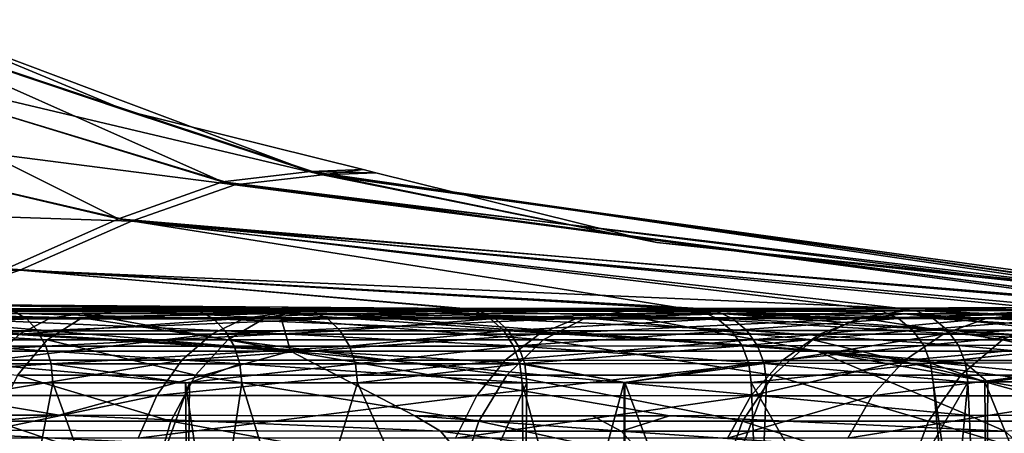
# Model space of a CAD drawing. Extents: x -55 to 55, y -86 to 82.
# Drawn here: x 36 to 43, y 0 to 3 of the extents above; entities that cross this region are included whole.
import ezdxf

# ---------------------------------------------------------------- set-up
doc = ezdxf.new("R2010")
doc.units = 0
doc.header["$MEASUREMENT"] = 0
doc.layers.get('0').update_dxf_attribs({"linetype": 'CONTINUOUS'})

msp = doc.modelspace()

# ---------------------------------------------------------------- linework, layer by layer
for points in [[(34.8146, 3.0365, -4.3738), (37.2819, 1.9377, -12.3527), (34.1749, 2.8919, -11.6794)], [(37.9592, 1.9854, 5.046), (34.8865, 3.007, 4.4117), (34.248, 2.8645, 11.7186)], [(35.2055, 3.0129, 0.0126), (37.8757, 2.0073, -5.0011), (34.8146, 3.0365, -4.3738)], [(34.8146, 3.0365, -4.3738), (37.8757, 2.0073, -5.0011), (37.2819, 1.9377, -12.3527)], [(36.6361, 2.4193, 0.0126), (35.2055, 3.0129, 0.0126), (34.8865, 3.007, 4.4117)], [(36.6361, 2.4193, 0.0126), (34.8865, 3.007, 4.4117), (37.9592, 1.9854, 5.046)], [(35.2055, 3.0129, 0.0126), (36.6361, 2.4193, 0.0126), (37.8757, 2.0073, -5.0011)], [(34.1749, 2.8919, -11.6794), (36.5782, 1.6889, -19.5944), (33.3503, 2.4459, -18.8002)], [(34.1749, 2.8919, -11.6794), (37.2819, 1.9377, -12.3527), (36.5782, 1.6889, -19.5944)], [(37.3664, 1.9174, 12.3985), (34.248, 2.8645, 11.7186), (33.4268, 2.4239, 18.8427)], [(37.9592, 1.9854, 5.046), (34.248, 2.8645, 11.7186), (37.3664, 1.9174, 12.3985)], [(36.6655, 1.673, 19.643), (33.4268, 2.4239, 18.8427), (32.4988, 1.8092, 25.8601)], [(33.3503, 2.4459, -18.8002), (36.5782, 1.6889, -19.5944), (35.8191, 1.3496, -26.7806)], [(37.3664, 1.9174, 12.3985), (33.4268, 2.4239, 18.8427), (36.6655, 1.673, 19.643)], [(37.8757, 2.0073, -5.0011), (36.6361, 2.4193, 0.0126), (38.2353, 2.0215, 0.0126)], [(37.9592, 1.9854, 5.046), (38.2353, 2.0215, 0.0126), (36.6361, 2.4193, 0.0126)], [(44.0993, 1.0914, -10.1319), (37.2819, 1.9377, -12.3527), (37.8757, 2.0073, -5.0011)], [(37.8757, 2.0073, -5.0011), (38.2353, 2.0215, 0.0126), (38.3206, 2.0003, 0.0126)], [(44.0993, 1.0914, -10.1319), (37.8757, 2.0073, -5.0011), (44.239, 1.0918, -7.9723)], [(38.3206, 2.0003, 0.0126), (40.2215, 1.5273, 0.0126), (37.8757, 2.0073, -5.0011)], [(44.239, 1.0918, -7.9723), (37.8757, 2.0073, -5.0011), (44.2698, 1.0918, -6.8108)], [(44.2698, 1.0918, -6.8108), (37.8757, 2.0073, -5.0011), (40.2215, 1.5273, 0.0126)], [(37.9592, 1.9854, 5.046), (38.3206, 2.0003, 0.0126), (38.2353, 2.0215, 0.0126)], [(40.2215, 1.5273, 0.0126), (38.3206, 2.0003, 0.0126), (37.9592, 1.9854, 5.046)], [(43.5742, 1.0901, -15.3714), (36.5782, 1.6889, -19.5944), (37.2819, 1.9377, -12.3527)], [(43.5742, 1.0901, -15.3714), (37.2819, 1.9377, -12.3527), (43.6921, 1.0904, -14.1953)], [(43.6921, 1.0904, -14.1953), (37.2819, 1.9377, -12.3527), (44.0993, 1.0914, -10.1319)], [(37.3664, 1.9174, 12.3985), (44.2947, 1.092, 6.9109), (37.9592, 1.9854, 5.046)], [(44.451, 1.0921, 0.0127), (40.2215, 1.5273, 0.0126), (37.9592, 1.9854, 5.046)], [(37.9592, 1.9854, 5.046), (44.2947, 1.092, 6.9109), (44.2962, 1.092, 6.8446)], [(37.9592, 1.9854, 5.046), (44.2962, 1.092, 6.8446), (44.451, 1.0921, 0.0127)], [(36.6655, 1.673, 19.643), (43.7077, 1.0905, 14.3108), (37.3664, 1.9174, 12.3985)], [(37.3664, 1.9174, 12.3985), (43.7077, 1.0905, 14.3108), (43.7143, 1.0905, 14.2277)], [(37.3664, 1.9174, 12.3985), (43.7143, 1.0905, 14.2277), (44.2947, 1.092, 6.9109)], [(31.6308, 1.2923, 32.9375), (35.9104, 1.3403, 26.8333), (32.4988, 1.8092, 25.8601)], [(36.6655, 1.673, 19.643), (32.4988, 1.8092, 25.8601), (35.9104, 1.3403, 26.8333)], [(40.4061, 1.0807, -28.13), (35.8191, 1.3496, -26.7806), (36.5782, 1.6889, -19.5944)], [(35.9104, 1.3403, 26.8333), (41.855, 1.0837, 24.0353), (36.6655, 1.673, 19.643)], [(40.4061, 1.0807, -28.13), (36.5782, 1.6889, -19.5944), (41.622, 1.083, -24.7898)], [(41.622, 1.083, -24.7898), (36.5782, 1.6889, -19.5944), (42.7677, 1.0871, -20.2694)], [(42.7677, 1.0871, -20.2694), (36.5782, 1.6889, -19.5944), (43.5742, 1.0901, -15.3714)], [(36.6655, 1.673, 19.643), (41.855, 1.0837, 24.0353), (43.0076, 1.0881, 19.0553)], [(36.6655, 1.673, 19.643), (43.0076, 1.0881, 19.0553), (43.7077, 1.0905, 14.3108)], [(44.2698, 1.0918, -6.8108), (40.2215, 1.5273, 0.0126), (44.451, 1.0921, 0.0127)], [(35.2165, 1.1075, 34.0848), (35.9104, 1.3403, 26.8333), (31.6308, 1.2923, 32.9375)], [(35.8191, 1.3496, -26.7806), (38.8838, 1.0795, -31.1734), (35.1213, 1.1104, -34.0282)], [(35.2165, 1.1075, 34.0848), (38.9163, 1.0795, 31.1431), (35.9104, 1.3403, 26.8333)], [(40.3612, 1.0806, -28.2198), (35.8191, 1.3496, -26.7806), (40.4061, 1.0807, -28.13)], [(40.3612, 1.0806, -28.2198), (38.8838, 1.0795, -31.1734), (35.8191, 1.3496, -26.7806)], [(38.9163, 1.0795, 31.1431), (40.3467, 1.0807, 28.2403), (35.9104, 1.3403, 26.8333)], [(35.9104, 1.3403, 26.8333), (40.3467, 1.0807, 28.2403), (40.5088, 1.0808, 27.9114)], [(35.9104, 1.3403, 26.8333), (40.5088, 1.0808, 27.9114), (41.855, 1.0837, 24.0353)], [(-48.285, 0.9694, -58.8744), (-45.7368, 1.0692, -58.8744), (43.5705, -30.453, -58.8744)], [(43.5705, -30.453, -58.8744), (-45.7368, 1.0692, -58.8744), (45.7368, 1.0692, -58.8744)], [(-45.7368, 1.0692, -58.8744), (-5.7028, 1.0692, -47.7779), (45.7368, 1.0692, -58.8744)], [(45.7368, 1.0692, -58.8744), (-5.7028, 1.0692, -47.7779), (0, 1.0692, -47.8806)], [(45.7368, 1.0692, -58.8744), (0, 1.0692, -47.8806), (7.2982, 1.0692, -47.7095)], [(7.2982, 1.0692, -47.7095), (14.7574, 1.0692, -47.109), (45.7368, 1.0692, -58.8744)], [(45.7368, 1.0692, -58.8744), (14.7574, 1.0692, -47.109), (20.4621, 1.0692, -46.2339)], [(45.7368, 1.0692, -58.8744), (20.4621, 1.0692, -46.2339), (25.4597, 1.0692, -45.0154)], [(25.4597, 1.0692, -45.0154), (29.4125, 1.0692, -43.6041), (45.7368, 1.0692, -58.8744)], [(45.7368, 1.0692, -58.8744), (29.4125, 1.0692, -43.6041), (30.583, 1.0692, -43.0826)], [(45.7368, 1.0692, -58.8744), (30.583, 1.0692, -43.0826), (33.7694, 1.0692, -41.3381)], [(33.7694, 1.0692, -41.3381), (33.5606, 1.018, -41.0095), (36.3313, 1.018, -38.97)], [(33.7694, 1.0692, -41.3381), (36.3313, 1.018, -38.97), (36.5837, 1.0692, -39.2665)], [(45.7368, 1.0692, -58.8744), (33.7694, 1.0692, -41.3381), (36.5837, 1.0692, -39.2665)], [(37.7938, 1.0792, -32.8627), (34.9506, 1.0796, -36.0477), (35.1213, 1.1104, -34.0282)], [(35.78, 1.0794, -35.2916), (34.9506, 1.0796, -36.0477), (37.7938, 1.0792, -32.8627)], [(37.7938, 1.0792, -32.8627), (35.1213, 1.1104, -34.0282), (38.8838, 1.0795, -31.1734)], [(35.2165, 1.1075, 34.0848), (35.3031, 1.0795, 35.7938), (37.0283, 1.0792, 33.9011)], [(37.0283, 1.0792, 33.9011), (38.9163, 1.0795, 31.1431), (35.2165, 1.1075, 34.0848)], [(37.1283, 1.0605, 33.9815), (37.0283, 1.0792, 33.9011), (35.3031, 1.0795, 35.7938)], [(37.1283, 1.0605, 33.9815), (35.3031, 1.0795, 35.7938), (35.3923, 1.0608, 35.8861)], [(37.7938, 1.0792, -32.8627), (35.8723, 1.0607, -35.3808), (35.78, 1.0794, -35.2916)], [(37.8984, 1.0605, -32.9369), (35.8723, 1.0607, -35.3808), (37.7938, 1.0792, -32.8627)], [(36.5837, 1.0692, -39.2665), (36.3313, 1.018, -38.97), (37.5731, 1.018, -37.8337)], [(36.5837, 1.0692, -39.2665), (37.5731, 1.018, -37.8337), (37.8462, 1.0692, -38.1113)], [(36.5837, 1.0692, -39.2665), (37.8462, 1.0692, -38.1113), (45.7368, 1.0692, -58.8744)], [(39.0271, 1.0607, 31.2076), (38.9163, 1.0795, 31.1431), (37.0283, 1.0792, 33.9011)], [(39.0271, 1.0607, 31.2076), (37.0283, 1.0792, 33.9011), (37.1283, 1.0605, 33.9815)], [(37.8462, 1.0692, -38.1113), (37.5731, 1.018, -37.8337), (39.741, 1.018, -35.3809)], [(38.8838, 1.0795, -31.1734), (37.8984, 1.0605, -32.9369), (37.7938, 1.0792, -32.8627)], [(37.8462, 1.0692, -38.1113), (39.741, 1.018, -35.3809), (40.0498, 1.0692, -35.6181)], [(45.7368, 1.0692, -58.8744), (37.8462, 1.0692, -38.1113), (40.0498, 1.0692, -35.6181)], [(38.9944, 1.0607, -31.2382), (37.8984, 1.0605, -32.9369), (38.8838, 1.0795, -31.1734)], [(40.3612, 1.0806, -28.2198), (38.9944, 1.0607, -31.2382), (38.8838, 1.0795, -31.1734)], [(40.3467, 1.0807, 28.2403), (38.9163, 1.0795, 31.1431), (39.0271, 1.0607, 31.2076)], [(40.5239, 1.0616, -28.1801), (38.9944, 1.0607, -31.2382), (40.3612, 1.0806, -28.2198)], [(40.627, 1.0617, 27.9605), (40.3467, 1.0807, 28.2403), (39.0271, 1.0607, 31.2076)], [(40.0498, 1.0692, -35.6181), (39.741, 1.018, -35.3809), (41.5925, 1.018, -32.6079)], [(40.0498, 1.0692, -35.6181), (41.5925, 1.018, -32.6079), (41.9295, 1.0692, -32.803)], [(45.7368, 1.0692, -58.8744), (40.0498, 1.0692, -35.6181), (41.9295, 1.0692, -32.803)], [(40.627, 1.0617, 27.9605), (40.5088, 1.0808, 27.9114), (40.3467, 1.0807, 28.2403)], [(40.3612, 1.0806, -28.2198), (40.4061, 1.0807, -28.13), (40.5239, 1.0616, -28.1801)], [(41.622, 1.083, -24.7898), (40.5239, 1.0616, -28.1801), (40.4061, 1.0807, -28.13)], [(41.9776, 1.0642, 24.0705), (41.855, 1.0837, 24.0353), (40.5088, 1.0808, 27.9114)], [(41.9776, 1.0642, 24.0705), (40.5088, 1.0808, 27.9114), (40.627, 1.0617, 27.9605)], [(41.744, 1.0636, -24.8275), (40.5239, 1.0616, -28.1801), (41.622, 1.083, -24.7898)], [(41.9295, 1.0692, -32.803), (41.5925, 1.018, -32.6079), (42.8917, 1.018, -30.0829)], [(42.7677, 1.0871, -20.2694), (41.744, 1.0636, -24.8275), (41.622, 1.083, -24.7898)], [(42.8923, 1.0672, -20.2948), (41.744, 1.0636, -24.8275), (42.7677, 1.0871, -20.2694)], [(42.8923, 1.0672, -20.2948), (41.8572, 1.0122, -24.8624), (41.744, 1.0636, -24.8275)], [(43.1325, 1.068, 19.078), (43.0076, 1.0881, 19.0553), (41.855, 1.0837, 24.0353)], [(43.1325, 1.068, 19.078), (41.855, 1.0837, 24.0353), (41.9776, 1.0642, 24.0705)], [(43.0077, 1.0155, -20.3183), (41.8572, 1.0122, -24.8624), (42.8923, 1.0672, -20.2948)], [(41.9295, 1.0692, -32.803), (42.8917, 1.018, -30.0829), (43.246, 1.0692, -30.2445)], [(41.9295, 1.0692, -32.803), (43.246, 1.0692, -30.2445), (45.7368, 1.0692, -58.8744)], [(41.9776, 1.0642, 24.0705), (43.2482, 1.0163, 19.0991), (43.1325, 1.068, 19.078)], [(33.411, 1.0138, 41.2284), (36.1161, 1.0144, 39.2841), (33.2393, 0.9068, 40.9528)], [(33.2393, 0.9068, 40.9528), (36.1161, 1.0144, 39.2841), (35.9095, 0.9073, 39.0339)], [(33.5606, 1.018, -41.0095), (33.366, 0.8677, -40.7032), (36.0961, 0.8677, -38.6937)], [(33.411, 1.0138, 41.2284), (34.7397, 1.045, 40.6917), (36.1161, 1.0144, 39.2841)], [(33.5606, 1.018, -41.0095), (36.0961, 0.8677, -38.6937), (36.3313, 1.018, -38.97)], [(33.5912, 1.0446, 41.5174), (37.7421, 0.7916, 44.2249), (34.7397, 1.045, 40.6917)], [(33.5912, 1.0446, 41.5174), (33.5944, 0.7916, 46.4826), (37.7421, 0.7916, 44.2249)], [(35.958, 1.0097, -35.4637), (34.0424, 1.0102, -37.2096), (35.8723, 1.0607, -35.3808)], [(35.958, 1.0097, -35.4637), (34.1064, 0.9304, -37.2893), (34.0424, 1.0102, -37.2096)], [(36.0314, 0.9299, -35.5348), (34.1064, 0.9304, -37.2893), (35.958, 1.0097, -35.4637)], [(34.7397, 1.045, 40.6917), (36.3329, 1.0456, 39.5464), (36.1161, 1.0144, 39.2841)], [(37.7421, 0.7916, 44.2249), (36.3329, 1.0456, 39.5464), (34.7397, 1.045, 40.6917)], [(35.3923, 1.0608, 35.8861), (35.4752, 1.0098, 35.9718), (37.2212, 1.0096, 34.0562)], [(35.3923, 1.0608, 35.8861), (37.2212, 1.0096, 34.0562), (37.1283, 1.0605, 33.9815)], [(35.4752, 1.0098, 35.9718), (35.5462, 0.93, 36.0453), (37.3009, 0.9297, 34.1202)], [(35.4752, 1.0098, 35.9718), (37.3009, 0.9297, 34.1202), (37.2212, 1.0096, 34.0562)], [(37.8984, 1.0605, -32.9369), (35.958, 1.0097, -35.4637), (35.8723, 1.0607, -35.3808)], [(36.1161, 1.0144, 39.2841), (37.4343, 1.0146, 38.1094), (35.9095, 0.9073, 39.0339)], [(35.9095, 0.9073, 39.0339), (37.4343, 1.0146, 38.1094), (37.2096, 0.9074, 37.8754)], [(37.9956, 1.0095, -33.0059), (35.958, 1.0097, -35.4637), (37.8984, 1.0605, -32.9369)], [(37.9956, 1.0095, -33.0059), (36.0314, 0.9299, -35.5348), (35.958, 1.0097, -35.4637)], [(38.0789, 0.9297, -33.0651), (36.0314, 0.9299, -35.5348), (37.9956, 1.0095, -33.0059)], [(36.3313, 1.018, -38.97), (36.0961, 0.8677, -38.6937), (37.3187, 0.8677, -37.575)], [(36.3329, 1.0456, 39.5464), (37.6701, 1.0458, 38.3547), (36.1161, 1.0144, 39.2841)], [(36.1161, 1.0144, 39.2841), (37.6701, 1.0458, 38.3547), (37.4343, 1.0146, 38.1094)], [(36.3313, 1.018, -38.97), (37.3187, 0.8677, -37.575), (37.5731, 1.018, -37.8337)], [(37.7421, 0.7916, 44.2249), (37.6701, 1.0458, 38.3547), (36.3329, 1.0456, 39.5464)], [(37.1283, 1.0605, 33.9815), (39.13, 1.0097, 31.2675), (39.0271, 1.0607, 31.2076)], [(37.1283, 1.0605, 33.9815), (37.2212, 1.0096, 34.0562), (39.13, 1.0097, 31.2675)], [(37.4343, 1.0146, 38.1094), (39.6822, 1.0143, 35.6179), (37.2096, 0.9074, 37.8754)], [(37.2096, 0.9074, 37.8754), (39.6822, 1.0143, 35.6179), (39.4264, 0.9072, 35.4181)], [(37.2212, 1.0096, 34.0562), (39.2183, 0.9298, 31.3188), (39.13, 1.0097, 31.2675)], [(37.2212, 1.0096, 34.0562), (37.3009, 0.9297, 34.1202), (39.2183, 0.9298, 31.3188)], [(37.5731, 1.018, -37.8337), (37.3187, 0.8677, -37.575), (39.4532, 0.8677, -35.1598)], [(37.6701, 1.0458, 38.3547), (37.9877, 1.0457, 38.0027), (37.4343, 1.0146, 38.1094)], [(37.4343, 1.0146, 38.1094), (37.9877, 1.0457, 38.0027), (39.6822, 1.0143, 35.6179)], [(37.5731, 1.018, -37.8337), (39.4532, 0.8677, -35.1598), (39.741, 1.018, -35.3809)], [(41.3076, 0.7916, 41.3203), (37.9877, 1.0457, 38.0027), (37.6701, 1.0458, 38.3547)], [(41.3076, 0.7916, 41.3203), (37.6701, 1.0458, 38.3547), (37.7421, 0.7916, 44.2249)], [(38.9944, 1.0607, -31.2382), (37.9956, 1.0095, -33.0059), (37.8984, 1.0605, -32.9369)], [(37.9877, 1.0457, 38.0027), (39.9503, 1.0454, 35.8275), (39.6822, 1.0143, 35.6179)], [(41.3076, 0.7916, 41.3203), (39.9503, 1.0454, 35.8275), (37.9877, 1.0457, 38.0027)], [(39.0972, 1.0097, -31.2983), (37.9956, 1.0095, -33.0059), (38.9944, 1.0607, -31.2382)], [(39.0972, 1.0097, -31.2983), (38.0789, 0.9297, -33.0651), (37.9956, 1.0095, -33.0059)], [(39.1853, 0.9298, -31.3499), (38.0789, 0.9297, -33.0651), (39.0972, 1.0097, -31.2983)], [(40.5239, 1.0616, -28.1801), (39.0972, 1.0097, -31.2983), (38.9944, 1.0607, -31.2382)], [(39.0271, 1.0607, 31.2076), (40.7367, 1.0106, 28.006), (40.627, 1.0617, 27.9605)], [(39.0271, 1.0607, 31.2076), (39.13, 1.0097, 31.2675), (40.7367, 1.0106, 28.006)], [(40.6333, 1.0105, -28.2266), (39.0972, 1.0097, -31.2983), (40.5239, 1.0616, -28.1801)], [(40.6333, 1.0105, -28.2266), (39.1853, 0.9298, -31.3499), (39.0972, 1.0097, -31.2983)], [(39.13, 1.0097, 31.2675), (40.8308, 0.9307, 28.045), (40.7367, 1.0106, 28.006)], [(39.13, 1.0097, 31.2675), (39.2183, 0.9298, 31.3188), (40.8308, 0.9307, 28.045)], [(40.727, 0.9306, -28.2664), (39.1853, 0.9298, -31.3499), (40.6333, 1.0105, -28.2266)], [(39.6822, 1.0143, 35.6179), (41.6029, 1.0136, 32.7834), (39.4264, 0.9072, 35.4181)], [(39.4264, 0.9072, 35.4181), (41.6029, 1.0136, 32.7834), (41.3226, 0.9067, 32.6193)], [(39.741, 1.018, -35.3809), (39.4532, 0.8677, -35.1598), (41.2785, 0.8677, -32.426)], [(39.9503, 1.0454, 35.8275), (40.6781, 1.045, 34.7536), (39.6822, 1.0143, 35.6179)], [(39.6822, 1.0143, 35.6179), (40.6781, 1.045, 34.7536), (41.6029, 1.0136, 32.7834)], [(39.741, 1.018, -35.3809), (41.2785, 0.8677, -32.426), (41.5925, 1.018, -32.6079)], [(41.3076, 0.7916, 41.3203), (44.2123, 0.7916, 37.7547), (39.9503, 1.0454, 35.8275)], [(44.2123, 0.7916, 37.7547), (40.6781, 1.045, 34.7536), (39.9503, 1.0454, 35.8275)], [(41.744, 1.0636, -24.8275), (40.6333, 1.0105, -28.2266), (40.5239, 1.0616, -28.1801)], [(40.627, 1.0617, 27.9605), (42.0914, 1.0127, 24.1031), (41.9776, 1.0642, 24.0705)], [(40.627, 1.0617, 27.9605), (40.7367, 1.0106, 28.006), (42.0914, 1.0127, 24.1031)], [(41.8572, 1.0122, -24.8624), (40.6333, 1.0105, -28.2266), (41.744, 1.0636, -24.8275)], [(41.8572, 1.0122, -24.8624), (40.727, 0.9306, -28.2664), (40.6333, 1.0105, -28.2266)], [(40.6781, 1.045, 34.7536), (41.8969, 1.0443, 32.9554), (41.6029, 1.0136, 32.7834)], [(44.2123, 0.7916, 37.7547), (41.8969, 1.0443, 32.9554), (40.6781, 1.045, 34.7536)], [(41.9541, 0.9323, -24.8923), (40.727, 0.9306, -28.2664), (41.8572, 1.0122, -24.8624)], [(40.7367, 1.0106, 28.006), (42.1887, 0.9328, 24.1311), (42.0914, 1.0127, 24.1031)], [(40.7367, 1.0106, 28.006), (40.8308, 0.9307, 28.045), (42.1887, 0.9328, 24.1311)], [(41.5925, 1.018, -32.6079), (41.2785, 0.8677, -32.426), (42.5616, 0.8677, -29.9324)], [(41.6029, 1.0136, 32.7834), (42.4495, 1.013, 31.228), (41.3226, 0.9067, 32.6193)], [(41.3226, 0.9067, 32.6193), (42.4495, 1.013, 31.228), (42.1593, 0.9063, 31.0816)], [(41.5925, 1.018, -32.6079), (42.5616, 0.8677, -29.9324), (42.8917, 1.018, -30.0829)], [(41.8969, 1.0443, 32.9554), (42.7538, 1.0436, 31.3814), (41.6029, 1.0136, 32.7834)], [(41.6029, 1.0136, 32.7834), (42.7538, 1.0436, 31.3814), (42.4495, 1.013, 31.228)], [(43.0077, 1.0155, -20.3183), (41.9541, 0.9323, -24.8923), (41.8572, 1.0122, -24.8624)], [(46.47, 0.7916, 33.607), (42.7538, 1.0436, 31.3814), (41.8969, 1.0443, 32.9554)], [(46.47, 0.7916, 33.607), (41.8969, 1.0443, 32.9554), (44.2123, 0.7916, 37.7547)], [(43.1065, 0.9356, -20.3384), (41.9541, 0.9323, -24.8923), (43.0077, 1.0155, -20.3183)], [(41.9776, 1.0642, 24.0705), (42.0914, 1.0127, 24.1031), (43.2482, 1.0163, 19.0991)], [(42.0914, 1.0127, 24.1031), (43.3473, 0.9363, 19.1171), (43.2482, 1.0163, 19.0991)], [(42.0914, 1.0127, 24.1031), (42.1887, 0.9328, 24.1311), (43.3473, 0.9363, 19.1171)], [(42.4495, 1.013, 31.228), (44.1024, 1.0113, 27.3398), (42.1593, 0.9063, 31.0816)], [(42.1593, 0.9063, 31.0816), (44.1024, 1.0113, 27.3398), (43.7954, 0.905, 27.2309)], [(42.7538, 1.0436, 31.3814), (42.9043, 1.0434, 31.0276), (42.4495, 1.013, 31.228)], [(42.4495, 1.013, 31.228), (42.9043, 1.0434, 31.0276), (44.1024, 1.0113, 27.3398)], [(42.8917, 1.018, -30.0829), (42.5616, 0.8677, -29.9324), (43.9291, 0.8677, -26.4297)], [(43.5705, -30.453, -58.8744), (-52.2181, 0.5679, -58.8744), (-48.285, 0.9694, -58.8744)], [(43.1065, 0.9356, -20.3384), (42.0283, 0.8292, -24.9151), (41.9541, 0.9323, -24.8923)], [(43.1821, 0.8326, -20.3537), (42.0283, 0.8292, -24.9151), (43.1065, 0.9356, -20.3384)], [(42.1887, 0.9328, 24.1311), (43.4231, 0.8334, 19.1308), (43.3473, 0.9363, 19.1171)], [(33.366, 0.8677, -40.7032), (35.8941, 0.6286, -38.4564), (36.0961, 0.8677, -38.6937)], [(36.0314, 0.9299, -35.5348), (34.1554, 0.827, -37.3503), (34.1064, 0.9304, -37.2893)], [(36.0877, 0.8265, -35.5892), (34.1554, 0.827, -37.3503), (36.0314, 0.9299, -35.5348)], [(35.5462, 0.93, 36.0453), (35.6007, 0.8266, 36.1016), (37.3619, 0.8264, 34.1693)], [(35.5462, 0.93, 36.0453), (37.3619, 0.8264, 34.1693), (37.3009, 0.9297, 34.1202)], [(35.9095, 0.9073, 39.0339), (37.2096, 0.9074, 37.8754), (35.7235, 0.7297, 38.8089)], [(35.7235, 0.7297, 38.8089), (37.2096, 0.9074, 37.8754), (37.0074, 0.7298, 37.6649)], [(36.0961, 0.8677, -38.6937), (35.8941, 0.6286, -38.4564), (37.1002, 0.6286, -37.3529)], [(38.0789, 0.9297, -33.0651), (36.0877, 0.8265, -35.5892), (36.0314, 0.9299, -35.5348)], [(38.1427, 0.8263, -33.1104), (36.0877, 0.8265, -35.5892), (38.0789, 0.9297, -33.0651)], [(36.0961, 0.8677, -38.6937), (37.1002, 0.6286, -37.3529), (37.3187, 0.8677, -37.575)], [(37.2096, 0.9074, 37.8754), (39.4264, 0.9072, 35.4181), (37.0074, 0.7298, 37.6649)], [(37.0074, 0.7298, 37.6649), (39.4264, 0.9072, 35.4181), (39.1964, 0.7296, 35.2383)], [(37.3187, 0.8677, -37.575), (37.1002, 0.6286, -37.3529), (39.2061, 0.6286, -34.97)], [(37.3009, 0.9297, 34.1202), (39.2859, 0.8265, 31.3581), (39.2183, 0.9298, 31.3188)], [(37.3009, 0.9297, 34.1202), (37.3619, 0.8264, 34.1693), (39.2859, 0.8265, 31.3581)], [(37.3187, 0.8677, -37.575), (39.2061, 0.6286, -34.97), (39.4532, 0.8677, -35.1598)], [(39.1853, 0.9298, -31.3499), (38.1427, 0.8263, -33.1104), (38.0789, 0.9297, -33.0651)], [(39.2528, 0.8265, -31.3894), (38.1427, 0.8263, -33.1104), (39.1853, 0.9298, -31.3499)], [(40.727, 0.9306, -28.2664), (39.2528, 0.8265, -31.3894), (39.1853, 0.9298, -31.3499)], [(39.4264, 0.9072, 35.4181), (41.3226, 0.9067, 32.6193), (39.1964, 0.7296, 35.2383)], [(39.1964, 0.7296, 35.2383), (41.3226, 0.9067, 32.6193), (41.0703, 0.7292, 32.4717)], [(39.4532, 0.8677, -35.1598), (39.2061, 0.6286, -34.97), (41.0089, 0.6286, -32.2699)], [(39.2183, 0.9298, 31.3188), (40.9028, 0.8274, 28.0749), (40.8308, 0.9307, 28.045)], [(39.2183, 0.9298, 31.3188), (39.2859, 0.8265, 31.3581), (40.9028, 0.8274, 28.0749)], [(40.7988, 0.8273, -28.2969), (39.2528, 0.8265, -31.3894), (40.727, 0.9306, -28.2664)], [(39.4532, 0.8677, -35.1598), (41.0089, 0.6286, -32.2699), (41.2785, 0.8677, -32.426)], [(41.9541, 0.9323, -24.8923), (40.7988, 0.8273, -28.2969), (40.727, 0.9306, -28.2664)], [(42.0283, 0.8292, -24.9151), (40.7988, 0.8273, -28.2969), (41.9541, 0.9323, -24.8923)], [(40.8308, 0.9307, 28.045), (42.2633, 0.8297, 24.1524), (42.1887, 0.9328, 24.1311)], [(40.8308, 0.9307, 28.045), (40.9028, 0.8274, 28.0749), (42.2633, 0.8297, 24.1524)], [(41.2785, 0.8677, -32.426), (41.0089, 0.6286, -32.2699), (42.2781, 0.6286, -29.8031)], [(41.3226, 0.9067, 32.6193), (42.1593, 0.9063, 31.0816), (41.0703, 0.7292, 32.4717)], [(41.0703, 0.7292, 32.4717), (42.1593, 0.9063, 31.0816), (41.898, 0.7288, 30.95)], [(41.2785, 0.8677, -32.426), (42.2781, 0.6286, -29.8031), (42.5616, 0.8677, -29.9324)], [(42.1593, 0.9063, 31.0816), (43.7954, 0.905, 27.2309), (41.898, 0.7288, 30.95)], [(41.898, 0.7288, 30.95), (43.7954, 0.905, 27.2309), (43.519, 0.7278, 27.133)], [(42.1887, 0.9328, 24.1311), (42.2633, 0.8297, 24.1524), (43.4231, 0.8334, 19.1308)], [(42.5616, 0.8677, -29.9324), (42.2781, 0.6286, -29.8031), (43.6334, 0.6286, -26.3314)], [(42.5616, 0.8677, -29.9324), (43.6334, 0.6286, -26.3314), (43.9291, 0.8677, -26.4297)], [(36.0877, 0.8265, -35.5892), (34.1862, 0.707, -37.3887), (34.1554, 0.827, -37.3503)], [(36.123, 0.7065, -35.6234), (34.1862, 0.707, -37.3887), (36.0877, 0.8265, -35.5892)], [(35.6007, 0.8266, 36.1016), (35.6348, 0.7066, 36.1369), (37.4003, 0.7064, 34.2001)], [(35.6007, 0.8266, 36.1016), (37.4003, 0.7064, 34.2001), (37.3619, 0.8264, 34.1693)], [(38.1427, 0.8263, -33.1104), (36.123, 0.7065, -35.6234), (36.0877, 0.8265, -35.5892)], [(38.1828, 0.7064, -33.1389), (36.123, 0.7065, -35.6234), (38.1427, 0.8263, -33.1104)], [(37.3619, 0.8264, 34.1693), (39.3283, 0.7066, 31.3827), (39.2859, 0.8265, 31.3581)], [(37.3619, 0.8264, 34.1693), (37.4003, 0.7064, 34.2001), (39.3283, 0.7066, 31.3827)], [(39.2528, 0.8265, -31.3894), (38.1828, 0.7064, -33.1389), (38.1427, 0.8263, -33.1104)], [(39.2952, 0.7066, -31.4141), (38.1828, 0.7064, -33.1389), (39.2528, 0.8265, -31.3894)], [(40.7988, 0.8273, -28.2969), (39.2952, 0.7066, -31.4141), (39.2528, 0.8265, -31.3894)], [(39.2859, 0.8265, 31.3581), (40.948, 0.7077, 28.0936), (40.9028, 0.8274, 28.0749)], [(39.2859, 0.8265, 31.3581), (39.3283, 0.7066, 31.3827), (40.948, 0.7077, 28.0936)], [(40.8439, 0.7076, -28.316), (39.2952, 0.7066, -31.4141), (40.7988, 0.8273, -28.2969)], [(42.0283, 0.8292, -24.9151), (40.8439, 0.7076, -28.316), (40.7988, 0.8273, -28.2969)], [(42.0749, 0.7096, -24.9294), (40.8439, 0.7076, -28.316), (42.0283, 0.8292, -24.9151)], [(40.9028, 0.8274, 28.0749), (42.3102, 0.7103, 24.1658), (42.2633, 0.8297, 24.1524)], [(40.9028, 0.8274, 28.0749), (40.948, 0.7077, 28.0936), (42.3102, 0.7103, 24.1658)], [(43.1821, 0.8326, -20.3537), (42.0749, 0.7096, -24.9294), (42.0283, 0.8292, -24.9151)], [(43.2296, 0.7134, -20.3633), (42.0749, 0.7096, -24.9294), (43.1821, 0.8326, -20.3537)], [(42.2633, 0.8297, 24.1524), (43.4706, 0.7143, 19.1394), (43.4231, 0.8334, 19.1308)], [(42.2633, 0.8297, 24.1524), (42.3102, 0.7103, 24.1658), (43.4706, 0.7143, 19.1394)], [(36.1771, 0.3573, 48.7791), (37.7421, 0.7916, 44.2249), (33.5944, 0.7916, 46.4826)], [(36.1771, 0.3573, 48.7791), (33.5944, 0.7916, 46.4826), (34.9321, 0.3586, 49.3484)], [(38.584, 0.3548, 47.6785), (37.7421, 0.7916, 44.2249), (36.1771, 0.3573, 48.7791)], [(42.3345, 0.3555, 45.1328), (41.3076, 0.7916, 41.3203), (37.7421, 0.7916, 44.2249)], [(42.3345, 0.3555, 45.1328), (37.7421, 0.7916, 44.2249), (40.3081, 0.3545, 46.6001)], [(40.3081, 0.3545, 46.6001), (37.7421, 0.7916, 44.2249), (38.584, 0.3548, 47.6785)], [(45.6961, 0.3653, 41.5191), (41.3076, 0.7916, 41.3203), (44.5481, 0.3608, 42.9568)], [(44.5481, 0.3608, 42.9568), (41.3076, 0.7916, 41.3203), (43.7396, 0.3589, 43.7516)], [(43.7396, 0.3589, 43.7516), (41.3076, 0.7916, 41.3203), (42.3345, 0.3555, 45.1328)], [(45.6961, 0.3653, 41.5191), (44.2123, 0.7916, 37.7547), (41.3076, 0.7916, 41.3203)], [(36.123, 0.7065, -35.6234), (34.1966, 0.5785, -37.4018), (34.1862, 0.707, -37.3887)], [(36.1351, 0.5779, -35.6351), (34.1966, 0.5785, -37.4018), (36.123, 0.7065, -35.6234)], [(35.7235, 0.7297, 38.8089), (37.0074, 0.7298, 37.6649), (35.5679, 0.4908, 38.6205)], [(35.5679, 0.4908, 38.6205), (37.0074, 0.7298, 37.6649), (36.8382, 0.4909, 37.4887)], [(35.6348, 0.7066, 36.1369), (35.6465, 0.5781, 36.149), (37.059, 0.5778, 34.5993)], [(35.6348, 0.7066, 36.1369), (37.059, 0.5778, 34.5993), (37.4003, 0.7064, 34.2001)], [(37.032, 0.5779, -34.5532), (36.1351, 0.5779, -35.6351), (36.123, 0.7065, -35.6234)], [(38.1828, 0.7064, -33.1389), (37.032, 0.5779, -34.5532), (36.123, 0.7065, -35.6234)], [(37.0074, 0.7298, 37.6649), (39.1964, 0.7296, 35.2383), (36.8382, 0.4909, 37.4887)], [(36.8382, 0.4909, 37.4887), (39.1964, 0.7296, 35.2383), (39.0038, 0.4908, 35.0879)], [(38.1965, 0.5778, -33.1485), (37.032, 0.5779, -34.5532), (38.1828, 0.7064, -33.1389)], [(37.4003, 0.7064, 34.2001), (37.059, 0.5778, 34.5993), (37.4133, 0.5778, 34.2106)], [(37.4003, 0.7064, 34.2001), (39.3428, 0.5781, 31.3911), (39.3283, 0.7066, 31.3827)], [(37.4003, 0.7064, 34.2001), (37.4133, 0.5778, 34.2106), (39.3428, 0.5781, 31.3911)], [(39.2952, 0.7066, -31.4141), (38.1965, 0.5778, -33.1485), (38.1828, 0.7064, -33.1389)], [(39.3097, 0.5781, -31.4226), (38.1965, 0.5778, -33.1485), (39.2952, 0.7066, -31.4141)], [(39.1964, 0.7296, 35.2383), (41.0703, 0.7292, 32.4717), (39.0038, 0.4908, 35.0879)], [(39.0038, 0.4908, 35.0879), (41.0703, 0.7292, 32.4717), (40.859, 0.4902, 32.3482)], [(40.8439, 0.7076, -28.316), (40.0055, 0.5786, -30.0306), (39.2952, 0.7066, -31.4141)], [(40.0055, 0.5786, -30.0306), (39.3097, 0.5781, -31.4226), (39.2952, 0.7066, -31.4141)], [(39.3283, 0.7066, 31.3827), (40.0012, 0.5786, 30.0541), (40.948, 0.7077, 28.0936)], [(39.3283, 0.7066, 31.3827), (39.3428, 0.5781, 31.3911), (40.0012, 0.5786, 30.0541)], [(40.948, 0.7077, 28.0936), (40.0012, 0.5786, 30.0541), (40.9635, 0.5794, 28.0999)], [(40.8593, 0.5792, -28.3225), (40.0055, 0.5786, -30.0306), (40.8439, 0.7076, -28.316)], [(42.0749, 0.7096, -24.9294), (40.8593, 0.5792, -28.3225), (40.8439, 0.7076, -28.316)], [(41.0703, 0.7292, 32.4717), (41.898, 0.7288, 30.95), (40.859, 0.4902, 32.3482)], [(40.859, 0.4902, 32.3482), (41.898, 0.7288, 30.95), (41.6793, 0.4899, 30.8398)], [(42.0908, 0.5816, -24.9342), (40.8593, 0.5792, -28.3225), (42.0749, 0.7096, -24.9294)], [(40.948, 0.7077, 28.0936), (42.3261, 0.5823, 24.1702), (42.3102, 0.7103, 24.1658)], [(40.948, 0.7077, 28.0936), (40.9635, 0.5794, 28.0999), (42.3261, 0.5823, 24.1702)], [(41.898, 0.7288, 30.95), (43.519, 0.7278, 27.133), (41.6793, 0.4899, 30.8398)], [(41.6793, 0.4899, 30.8398), (43.519, 0.7278, 27.133), (43.2875, 0.4888, 27.051)], [(43.2296, 0.7134, -20.3633), (42.4411, 0.5829, -23.549), (42.0749, 0.7096, -24.9294)], [(42.4411, 0.5829, -23.549), (42.0908, 0.5816, -24.9342), (42.0749, 0.7096, -24.9294)], [(42.3102, 0.7103, 24.1658), (42.4623, 0.5828, 23.5803), (43.4706, 0.7143, 19.1394)], [(42.3102, 0.7103, 24.1658), (42.3261, 0.5823, 24.1702), (42.4623, 0.5828, 23.5803)], [(43.2458, 0.5858, -20.3665), (42.4411, 0.5829, -23.549), (43.2296, 0.7134, -20.3633)], [(43.4706, 0.7143, 19.1394), (42.4623, 0.5828, 23.5803), (43.4869, 0.5868, 19.1423)], [(36.9326, 0.317, -37.1824), (35.8941, 0.6286, -38.4564), (35.7391, 0.317, -38.2744)], [(36.9326, 0.317, -37.1824), (37.1002, 0.6286, -37.3529), (35.8941, 0.6286, -38.4564)], [(39.0165, 0.317, -34.8244), (37.1002, 0.6286, -37.3529), (36.9326, 0.317, -37.1824)], [(39.0165, 0.317, -34.8244), (39.2061, 0.6286, -34.97), (37.1002, 0.6286, -37.3529)], [(40.802, 0.317, -32.15), (39.2061, 0.6286, -34.97), (39.0165, 0.317, -34.8244)], [(40.802, 0.317, -32.15), (41.0089, 0.6286, -32.2699), (39.2061, 0.6286, -34.97)], [(42.0605, 0.317, -29.7039), (41.0089, 0.6286, -32.2699), (40.802, 0.317, -32.15)], [(42.0605, 0.317, -29.7039), (42.2781, 0.6286, -29.8031), (41.0089, 0.6286, -32.2699)], [(43.4065, 0.317, -26.2559), (42.2781, 0.6286, -29.8031), (42.0605, 0.317, -29.7039)], [(43.4065, 0.317, -26.2559), (43.6334, 0.6286, -26.3314), (42.2781, 0.6286, -29.8031)], [(43.5705, -30.453, -58.8744), (-53.9455, 0.3067, -58.8744), (-52.2181, 0.5679, -58.8744)], [(36.1351, 0.5779, -35.6351), (35.6465, -1.9678, -36.1237), (34.1966, 0.5785, -37.4018)], [(35.6465, 0.5781, 36.149), (34.1967, -1.9681, 37.427), (36.1351, -1.9678, 35.6604)], [(35.6465, 0.5781, 36.149), (36.1351, -1.9678, 35.6604), (37.059, 0.5778, 34.5993)], [(36.1351, 0.5779, -35.6351), (37.059, -1.968, -34.5739), (35.6465, -1.9678, -36.1237)], [(37.032, 0.5779, -34.5532), (37.059, -1.968, -34.5739), (36.1351, 0.5779, -35.6351)], [(37.059, 0.5778, 34.5993), (36.1351, -1.9678, 35.6604), (37.032, -1.9681, 34.5785)], [(38.1965, 0.5778, -33.1485), (37.4133, -1.9681, -34.1852), (37.032, 0.5779, -34.5532)], [(37.032, 0.5779, -34.5532), (37.4133, -1.9681, -34.1852), (37.059, -1.968, -34.5739)], [(37.059, 0.5778, 34.5993), (37.032, -1.9681, 34.5785), (37.4133, 0.5778, 34.2106)], [(37.4133, 0.5778, 34.2106), (37.032, -1.9681, 34.5785), (38.1965, -1.9684, 33.1738)], [(37.4133, 0.5778, 34.2106), (38.1965, -1.9684, 33.1738), (39.3428, 0.5781, 31.3911)], [(38.1965, 0.5778, -33.1485), (39.3428, -1.9692, -31.3658), (37.4133, -1.9681, -34.1852)], [(39.3428, 0.5781, 31.3911), (38.1965, -1.9684, 33.1738), (39.3098, -1.9691, 31.4478)], [(39.3097, 0.5781, -31.4226), (39.3428, -1.9692, -31.3658), (38.1965, 0.5778, -33.1485)], [(40.0055, 0.5786, -30.0306), (40.0012, -1.9699, -30.0288), (39.3097, 0.5781, -31.4226)], [(39.3097, 0.5781, -31.4226), (40.0012, -1.9699, -30.0288), (39.3428, -1.9692, -31.3658)], [(39.3428, 0.5781, 31.3911), (39.3098, -1.9691, 31.4478), (40.0012, 0.5786, 30.0541)], [(40.0012, 0.5786, 30.0541), (39.3098, -1.9691, 31.4478), (40.0055, -1.9699, 30.0559)], [(40.0012, 0.5786, 30.0541), (40.0055, -1.9699, 30.0559), (40.9635, 0.5794, 28.0999)], [(40.0055, 0.5786, -30.0306), (40.9635, -1.971, -28.0746), (40.0012, -1.9699, -30.0288)], [(40.9635, 0.5794, 28.0999), (40.0055, -1.9699, 30.0559), (40.8593, -1.9709, 28.3477)], [(40.8593, 0.5792, -28.3225), (40.9635, -1.971, -28.0746), (40.0055, 0.5786, -30.0306)], [(40.9635, 0.5794, 28.0999), (40.8593, -1.9709, 28.3477), (42.3261, 0.5823, 24.1702)], [(40.8593, -1.9709, 28.3477), (42.0909, -1.9732, 24.9594), (42.3261, 0.5823, 24.1702)], [(42.0908, 0.5816, -24.9342), (42.3261, -1.9737, -24.1449), (40.8593, 0.5792, -28.3225)], [(40.8593, 0.5792, -28.3225), (42.3261, -1.9737, -24.1449), (40.9635, -1.971, -28.0746)], [(42.4411, 0.5829, -23.549), (42.4623, -1.9742, -23.555), (42.0908, 0.5816, -24.9342)], [(42.0908, 0.5816, -24.9342), (42.4623, -1.9742, -23.555), (42.3261, -1.9737, -24.1449)], [(42.3261, 0.5823, 24.1702), (42.0909, -1.9732, 24.9594), (42.4411, -1.9742, 23.5743)], [(42.3261, 0.5823, 24.1702), (42.4411, -1.9742, 23.5743), (42.4623, 0.5828, 23.5803)], [(42.4623, 0.5828, 23.5803), (42.4411, -1.9742, 23.5743), (43.4869, 0.5868, 19.1423)], [(43.2458, -1.9765, 20.3916), (43.4869, 0.5868, 19.1423), (42.4411, -1.9742, 23.5743)], [(43.2458, 0.5858, -20.3665), (43.4869, -1.9773, -19.1169), (42.4411, 0.5829, -23.549)], [(42.4411, 0.5829, -23.549), (43.4869, -1.9773, -19.1169), (42.4623, -1.9742, -23.555)], [(35.5679, 0.4908, 38.6205), (36.8382, 0.4909, 37.4887), (35.4507, 0.2029, 38.4785)], [(35.4507, 0.2029, 38.4785), (36.8382, 0.4909, 37.4887), (36.7107, 0.2031, 37.356)], [(36.8382, 0.4909, 37.4887), (39.0038, 0.4908, 35.0879), (36.7107, 0.2031, 37.356)], [(36.7107, 0.2031, 37.356), (39.0038, 0.4908, 35.0879), (38.8586, 0.2029, 34.9746)], [(39.0038, 0.4908, 35.0879), (40.859, 0.4902, 32.3482), (38.8586, 0.2029, 34.9746)], [(38.8586, 0.2029, 34.9746), (40.859, 0.4902, 32.3482), (40.6999, 0.2022, 32.2552)], [(40.859, 0.4902, 32.3482), (41.6793, 0.4899, 30.8398), (40.6999, 0.2022, 32.2552)], [(40.6999, 0.2022, 32.2552), (41.6793, 0.4899, 30.8398), (41.5145, 0.2018, 30.7568)], [(41.6793, 0.4899, 30.8398), (43.2875, 0.4888, 27.051), (41.5145, 0.2018, 30.7568)], [(41.5145, 0.2018, 30.7568), (43.2875, 0.4888, 27.051), (43.113, 0.2004, 26.9893)], [(35.0555, 0.2558, 49.6762), (36.1771, 0.3573, 48.7791), (34.9321, 0.3586, 49.3484)], [(38.7568, 0.2507, 47.9983), (36.1771, 0.3573, 48.7791), (35.0555, 0.2558, 49.6762)], [(38.7568, 0.2507, 47.9983), (38.584, 0.3548, 47.6785), (36.1771, 0.3573, 48.7791)], [(40.3081, 0.3545, 46.6001), (38.584, 0.3548, 47.6785), (39.7862, 0.3542, 46.978)], [(39.9794, 0.2495, 47.2913), (38.584, 0.3548, 47.6785), (38.7568, 0.2507, 47.9983)], [(39.9794, 0.2495, 47.2913), (39.7862, 0.3542, 46.978), (38.584, 0.3548, 47.6785)], [(39.9794, 0.2495, 47.2913), (40.3081, 0.3545, 46.6001), (39.7862, 0.3542, 46.978)], [(42.5769, 0.2492, 45.4211), (40.3081, 0.3545, 46.6001), (39.9794, 0.2495, 47.2913)], [(42.5769, 0.2492, 45.4211), (42.3345, 0.3555, 45.1328), (40.3081, 0.3545, 46.6001)], [(42.5769, 0.2492, 45.4211), (43.7396, 0.3589, 43.7516), (42.3345, 0.3555, 45.1328)], [(-54.0969, 0.2527, -58.8744), (-53.9455, 0.3067, -58.8744), (43.5705, -30.453, -58.8744)], [(35.7391, 0.317, -38.2744), (35.6417, -0.0459, -38.1599), (36.8272, -0.0459, -37.0752)], [(35.7391, 0.317, -38.2744), (36.8272, -0.0459, -37.0752), (36.9326, 0.317, -37.1824)], [(36.9326, 0.317, -37.1824), (36.8272, -0.0459, -37.0752), (38.8973, -0.0459, -34.7328)], [(36.9326, 0.317, -37.1824), (38.8973, -0.0459, -34.7328), (39.0165, 0.317, -34.8244)], [(39.0165, 0.317, -34.8244), (38.8973, -0.0459, -34.7328), (40.6719, -0.0459, -32.0747)], [(39.0165, 0.317, -34.8244), (40.6719, -0.0459, -32.0747), (40.802, 0.317, -32.15)], [(40.802, 0.317, -32.15), (40.6719, -0.0459, -32.0747), (41.9237, -0.0459, -29.6416)], [(40.802, 0.317, -32.15), (41.9237, -0.0459, -29.6416), (42.0605, 0.317, -29.7039)], [(42.0605, 0.317, -29.7039), (41.9237, -0.0459, -29.6416), (43.2639, -0.0459, -26.2085)], [(42.0605, 0.317, -29.7039), (43.2639, -0.0459, -26.2085), (43.4065, 0.317, -26.2559)], [(-54.0969, 0.2527, -58.8744), (43.5705, -30.453, -58.8744), (-54.1528, 0.2213, -58.8744)], [(35.0555, 0.2558, 49.6762), (35.1673, 0.0764, 49.9737), (38.9132, 0.0645, 48.2878)], [(35.0555, 0.2558, 49.6762), (38.9132, 0.0645, 48.2878), (38.7568, 0.2507, 47.9983)], [(38.7568, 0.2507, 47.9983), (38.9132, 0.0645, 48.2878), (40.154, 0.0606, 47.5745)], [(38.7568, 0.2507, 47.9983), (40.154, 0.0606, 47.5745), (39.9794, 0.2495, 47.2913)], [(39.9794, 0.2495, 47.2913), (40.154, 0.0606, 47.5745), (42.7956, 0.055, 45.681)], [(39.9794, 0.2495, 47.2913), (42.7956, 0.055, 45.681), (42.5769, 0.2492, 45.4211)]]:
    msp.add_3dface(points)

doc.saveas('drawing.dxf')
